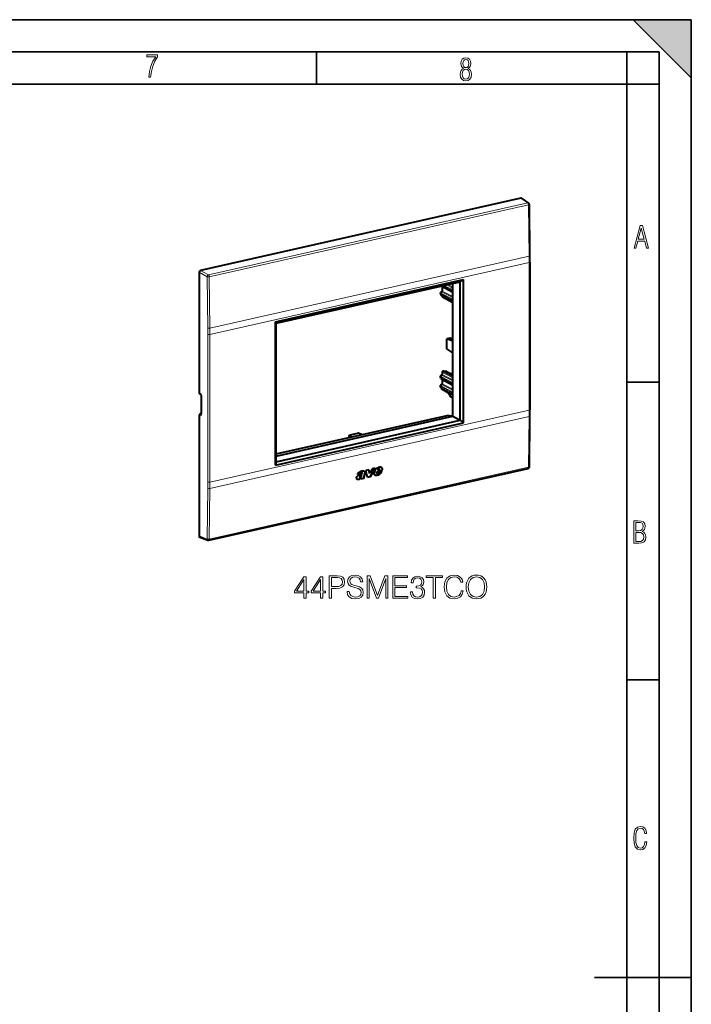
# Model space of a CAD drawing. Extents: x 0 to 420, y 0 to 297.
# Drawn here: x 316 to 420, y 144 to 297 of the extents above; entities that cross this region are included whole.
import ezdxf

# ---------------------------------------------------------------- set-up
doc = ezdxf.new("R2010")
doc.units = 0

msp = doc.modelspace()

# ---------------------------------------------------------------- linework, layer by layer
at = {"color": 7, "lineweight": 35}
for p, q in [((0, 297), (420, 297)), ((0, 297), (420, 297)), ((411, 297), (420, 288)), ((411, 297), (420, 297)), ((420, 0), (420, 297)), ((420, 0), (420, 297)), ((420, 288), (420, 297)), ((20.000401, 292), (415, 292)), ((361.875, 287), (361.875, 292)), ((410, 287), (410, 292)), ((415, 4.99976), (415, 292)), ((25.000401, 287), (410, 287)), ((410, 287), (415, 287)), ((410, 9.99976), (410, 287)), ((410, 240.832993), (415, 240.832993)), ((410, 194.666), (415, 194.666)), ((405, 148.5), (420, 148.5))]:
    msp.add_line(p, q, dxfattribs=at)
at = {"color": 7, "lineweight": 40}
for p, q in [((393.577881, 269.312042), (343.871918, 258.126099)), ((393.708801, 269.289581), (394.777374, 268.561218)), ((394.960938, 260.400635), (394.886566, 268.356995)), ((394.965546, 259.41571), (394.965546, 236.531586)), ((343.663361, 257.844574), (343.663361, 239.193329)), ((355.525818, 250.147324), (384.672302, 256.706512)), ((384.166687, 256.383453), (384.672302, 256.706512)), ((384.672302, 234.515762), (384.672302, 256.706512)), ((355.646912, 249.965302), (384.166687, 256.383453)), ((383.008881, 254.716888), (381.224731, 255.680145)), ((381.342743, 255.61644), (381.342743, 254.960907)), ((383.008881, 235.521667), (383.008881, 256.122894)), ((384.166687, 234.897675), (384.166687, 256.383453)), ((381.126648, 254.582306), (381.126648, 254.72435)), ((381.128021, 254.565704), (381.126648, 254.582306)), ((381.128021, 254.565704), (381.173645, 254.295013)), ((381.253693, 254.832932), (381.204681, 254.821899)), ((383.008881, 253.260376), (381.224731, 254.223618)), ((381.342743, 254.159912), (381.342743, 254.114105)), ((381.395447, 254.025986), (383.008881, 253.1604)), ((355.525818, 227.956573), (355.525818, 250.147324)), ((355.646912, 249.965302), (355.525818, 250.147324)), ((355.646912, 228.479507), (355.646912, 249.965302)), ((382.549805, 247.64064), (382.102509, 247.539978)), ((383.008881, 247.189713), (382.102509, 247.539978)), ((382.102509, 245.964783), (382.102509, 247.539978)), ((383.008881, 247.477722), (382.549805, 247.64064)), ((383.008881, 245.335999), (382.102509, 245.964783)), ((381.126648, 241.66153), (381.126648, 241.803574)), ((381.126648, 241.66153), (381.128021, 241.644928)), ((381.173645, 241.374222), (381.128021, 241.644928)), ((381.253693, 241.91217), (381.204681, 241.901138)), ((381.224731, 241.302841), (383.008881, 240.3396)), ((381.342743, 242.369034), (381.342743, 242.040131)), ((381.342743, 241.239136), (381.342743, 240.583618)), ((381.584747, 242.503494), (381.420776, 242.466599)), ((382.012146, 242.469238), (381.633972, 242.506271)), ((382.000122, 242.393738), (382.058044, 242.434036)), ((382.179535, 242.372101), (382.047394, 242.369629)), ((382.065643, 242.36998), (382.065643, 242.445145)), ((382.192505, 242.295654), (382.250427, 242.335953)), ((382.239777, 242.271545), (382.371918, 242.274017)), ((382.258026, 242.271881), (382.258026, 242.347061)), ((382.384888, 242.197556), (382.44281, 242.237869)), ((382.432159, 242.173462), (382.564301, 242.175934)), ((382.450409, 242.173798), (382.450409, 242.248978)), ((382.577271, 242.099472), (382.635193, 242.139771)), ((382.624542, 242.075363), (382.756683, 242.07785)), ((382.642792, 242.075714), (382.642792, 242.150879)), ((382.769653, 242.001389), (382.827576, 242.041687)), ((382.816925, 241.97728), (382.949066, 241.979752)), ((382.835175, 241.977631), (382.835175, 242.052795)), ((382.936829, 241.885773), (383.008881, 241.935883)), ((383.008881, 241.84903), (382.936829, 241.885773)), ((381.126648, 240.205002), (381.126648, 240.347046)), ((381.128021, 240.1884), (381.126648, 240.205002)), ((381.173645, 239.917709), (381.128021, 240.1884)), ((381.204681, 240.444611), (381.253693, 240.455643)), ((381.224731, 239.846313), (383.008881, 238.883072)), ((381.342743, 239.782623), (381.342743, 239.736801)), ((382.280273, 239.173996), (381.395447, 239.648682)), ((343.847168, 238.962601), (343.749146, 239.021759)), ((344.002167, 238.579285), (344.002167, 235.973724)), ((382.273773, 239.183884), (382.681274, 238.563553)), ((382.718262, 238.529968), (383.008881, 238.376984)), ((343.663361, 235.618546), (343.663361, 216.9673)), ((344.000153, 235.931229), (343.873444, 235.902725)), ((355.646912, 229.703018), (382.152435, 235.667877)), ((355.646912, 229.364075), (383.008881, 235.521667)), ((382.926422, 235.559601), (382.152435, 235.667877)), ((383.008881, 235.521667), (382.926422, 235.559601)), ((383.008881, 235.521667), (384.166687, 234.897675)), ((394.886566, 227.682556), (394.960938, 235.552017)), ((355.525818, 227.956573), (384.672302, 234.515762)), ((355.646912, 228.479507), (384.166687, 234.897675)), ((384.166687, 234.897675), (384.672302, 234.515762)), ((368.369598, 232.887268), (366.881531, 232.552399)), ((367.270935, 232.318909), (366.881531, 232.552399)), ((366.881531, 232.552399), (366.881531, 232.231277)), ((368.878418, 232.680664), (368.369598, 232.887268)), ((345.170013, 216.296585), (394.691467, 227.44101)), ((355.646912, 228.479507), (355.525818, 227.956573)), ((370.947205, 227.454193), (370.171265, 226.120453)), ((370.959717, 227.457001), (370.179504, 226.115921)), ((370.959717, 227.457001), (370.503967, 227.354446)), ((368.707397, 226.612167), (368.263611, 226.512299)), ((368.699158, 226.616699), (368.264862, 226.518951)), ((368.575989, 226.096588), (368.567749, 226.101105)), ((368.582214, 226.153671), (368.573975, 226.158203)), ((368.587097, 226.048996), (368.578827, 226.053528)), ((368.59137, 226.04393), (368.599609, 226.039398)), ((368.707397, 226.612167), (368.699158, 226.616699)), ((368.726074, 225.896286), (368.763733, 225.926559)), ((368.734039, 225.790634), (368.772003, 225.922028)), ((369.248016, 225.906296), (368.734039, 225.790634)), ((368.734314, 225.891754), (368.772003, 225.922028)), ((369.239777, 225.910828), (368.736023, 225.797455)), ((368.757324, 226.721237), (368.749084, 226.725769)), ((368.772003, 225.922028), (368.763733, 225.926559)), ((368.904541, 226.44545), (368.896271, 226.449982)), ((368.959564, 226.782867), (368.951324, 226.787399)), ((368.954437, 226.785797), (368.962677, 226.781281)), ((369.215332, 226.097), (369.209839, 226.072098)), ((369.218079, 226.067566), (369.209839, 226.072098)), ((369.21817, 225.955505), (369.20993, 225.960037)), ((369.223572, 226.092468), (369.215332, 226.097)), ((369.223572, 226.092468), (369.218079, 226.067566)), ((369.231079, 225.93074), (369.222809, 225.935272)), ((369.222809, 225.935272), (369.239777, 225.910828)), ((369.231079, 225.93074), (369.248016, 225.906296)), ((369.383667, 226.725067), (369.231659, 226.162674)), ((369.239929, 226.158142), (369.231659, 226.162674)), ((369.248016, 225.906296), (369.239777, 225.910828)), ((369.391907, 226.720535), (369.239929, 226.158142)), ((370.017151, 227.244888), (369.539246, 227.137329)), ((369.763336, 226.022263), (369.539246, 227.137329)), ((370.171265, 226.120453), (369.762115, 226.028381)), ((370.179504, 226.115921), (369.763336, 226.022263)), ((370.118683, 226.726776), (370.010193, 227.243317)), ((370.126923, 226.722244), (370.017151, 227.244888)), ((370.126923, 226.722244), (370.118683, 226.726776)), ((370.503967, 227.354446), (370.126923, 226.722244)), ((370.179504, 226.115921), (370.171265, 226.120453)), ((370.85437, 226.667007), (370.976135, 227.123535)), ((371.005676, 226.37114), (370.997437, 226.375671)), ((371.334442, 226.990219), (371.254974, 226.735611)), ((371.263245, 226.731079), (371.254974, 226.735611)), ((371.342682, 226.985687), (371.263245, 226.731079)), ((371.290985, 226.599686), (371.282745, 226.604218)), ((371.286743, 226.601852), (371.294983, 226.597321)), ((372.004333, 227.140976), (371.334442, 226.990219)), ((371.342682, 226.985687), (371.334442, 226.990219)), ((372.012573, 227.136444), (371.342682, 226.985687)), ((371.421753, 227.298798), (371.376495, 227.129272)), ((371.384735, 227.124741), (371.376495, 227.129272)), ((371.429993, 227.294281), (371.384735, 227.124741)), ((371.384735, 227.124741), (371.603119, 227.173889)), ((371.429993, 227.294281), (371.421753, 227.298798)), ((371.443756, 226.412292), (371.435516, 226.416824)), ((371.46405, 226.683807), (371.48288, 226.719223)), ((371.48288, 226.719223), (371.526001, 226.861938)), ((371.498322, 227.395111), (371.490082, 227.399643)), ((371.526001, 226.861938), (371.954315, 226.958328)), ((371.536743, 227.415665), (371.528503, 227.420197)), ((371.597931, 227.414413), (371.606201, 227.409882)), ((371.603119, 227.173889), (371.649841, 227.301727)), ((371.626678, 226.511948), (371.618408, 226.516479)), ((371.839752, 226.71611), (371.831512, 226.720642)), ((372.020721, 227.193848), (372.004333, 227.140976)), ((372.012573, 227.136444), (372.004333, 227.140976)), ((372.028992, 227.189316), (372.012573, 227.136444)), ((372.028992, 227.189316), (372.020721, 227.193848)), ((368.726074, 225.896286), (368.613617, 225.814606)), ((368.734314, 225.891754), (368.621857, 225.810089)), ((368.734314, 225.891754), (368.726074, 225.896286)), ((343.772797, 216.785461), (345.02594, 216.306931))]:
    msp.add_line(p, q, dxfattribs=at)
at = {"color": 7, "lineweight": 18}
for p, q in [((393.577881, 269.312042), (394.643768, 268.58551)), ((394.643768, 268.58551), (345.122314, 257.441101)), ((394.773987, 268.287354), (345.252502, 257.142914)), ((394.848328, 260.330963), (394.773987, 268.287354)), ((345.339752, 249.189453), (394.848328, 260.330963)), ((343.871918, 258.126099), (345.122314, 257.441101)), ((345.345154, 248.202927), (394.852966, 259.344269)), ((394.852966, 259.344269), (394.852966, 236.460159)), ((343.663361, 257.844574), (344.913757, 257.159546)), ((345.000977, 249.206085), (344.913757, 257.159546)), ((345.339752, 249.189453), (345.252502, 257.142914)), ((383.008881, 254.766632), (381.235809, 255.723892)), ((381.358887, 255.607727), (381.358887, 254.942276)), ((381.358887, 254.942276), (383.008881, 254.090195)), ((383.008881, 254.952774), (381.437775, 255.769348)), ((383.008881, 255.108963), (381.647461, 255.816528)), ((382.021484, 255.900711), (383.008881, 255.390808)), ((382.231781, 255.948029), (383.008881, 255.546722)), ((381.126801, 254.580307), (381.126801, 254.722351)), ((381.126801, 254.722351), (381.172424, 254.459061)), ((381.126801, 254.580307), (381.172424, 254.309616)), ((381.172424, 254.459061), (381.172424, 254.309616)), ((383.008881, 253.496262), (381.188232, 254.442505)), ((381.188232, 254.442505), (381.188232, 254.29306)), ((383.008881, 253.310104), (381.188232, 254.29306)), ((381.27533, 254.829514), (381.226318, 254.818481)), ((381.226318, 254.818481), (381.271942, 254.555191)), ((383.008881, 253.652435), (381.271942, 254.555191)), ((381.27533, 254.829514), (383.008881, 253.934296)), ((381.358887, 254.151199), (381.358887, 254.095459)), ((381.358887, 254.095459), (383.008881, 253.210266)), ((345.006378, 248.223694), (345.006378, 225.339569)), ((345.345154, 248.202927), (345.345154, 225.318802)), ((381.126801, 241.659531), (381.126801, 241.801575)), ((381.126801, 241.801575), (381.172424, 241.538284)), ((381.126801, 241.659531), (381.172424, 241.38884)), ((381.172424, 241.538284), (381.172424, 241.38884)), ((383.008881, 240.575485), (381.188232, 241.521729)), ((381.188232, 241.521729), (381.188232, 241.372284)), ((383.008881, 240.389328), (381.188232, 241.372284)), ((381.226318, 241.897705), (381.27533, 241.908737)), ((381.226318, 241.897705), (381.271942, 241.634415)), ((383.008881, 240.731659), (381.271942, 241.634415)), ((381.27533, 241.908737), (383.008881, 241.013519)), ((381.358887, 242.350403), (381.358887, 242.0215)), ((381.358887, 242.350403), (383.008881, 241.498322)), ((381.358887, 242.0215), (383.008881, 241.169418)), ((381.358887, 241.230423), (381.358887, 240.564987)), ((381.442413, 242.463165), (381.633972, 242.506271)), ((381.442413, 242.463165), (383.008881, 241.654221)), ((382.000122, 242.378952), (382.000122, 242.393738)), ((382.058044, 242.369827), (382.058044, 242.434036)), ((382.192505, 242.280869), (382.192505, 242.295654)), ((382.250427, 242.271744), (382.250427, 242.335953)), ((382.384888, 242.18277), (382.384888, 242.197556)), ((382.44281, 242.17366), (382.44281, 242.237869)), ((382.577271, 242.084686), (382.577271, 242.099472)), ((382.635193, 242.075562), (382.635193, 242.139771)), ((382.769653, 241.986603), (382.769653, 242.001389)), ((382.827576, 241.977478), (382.827576, 242.041687)), ((381.126801, 240.203003), (381.126801, 240.345062)), ((381.126801, 240.345062), (381.172424, 240.081757)), ((381.126801, 240.203003), (381.172424, 239.932312)), ((381.172424, 240.081757), (381.172424, 239.932312)), ((383.008881, 239.118958), (381.188232, 240.065216)), ((381.188232, 240.065216), (381.188232, 239.915756)), ((383.008881, 238.9328), (381.188232, 239.915756)), ((381.27533, 240.452209), (381.226318, 240.441177)), ((381.226318, 240.441177), (381.271942, 240.177887)), ((383.008881, 239.275146), (381.271942, 240.177887)), ((381.27533, 240.452209), (383.008881, 239.556992)), ((381.358887, 240.564987), (383.008881, 239.712891)), ((381.358887, 239.773895), (381.358887, 239.71817)), ((381.358887, 239.71817), (382.266052, 239.231476)), ((343.663361, 239.193329), (343.774994, 239.125977)), ((344.050812, 235.92305), (344.050812, 238.52861)), ((382.681, 238.599823), (382.266052, 239.231476)), ((383.008881, 238.427216), (382.681, 238.599823)), ((343.663361, 235.618546), (343.774994, 235.582123)), ((343.873444, 235.902725), (343.964386, 235.873047)), ((343.964386, 235.873047), (343.990082, 235.877533)), ((343.964386, 235.873047), (343.987579, 235.869812)), ((345.339752, 224.337341), (394.848328, 235.478867)), ((345.345154, 225.318802), (394.852966, 236.460159)), ((394.848328, 235.478867), (394.773987, 227.60939)), ((394.773987, 227.60939), (345.252502, 216.464966)), ((368.72699, 226.318985), (368.718719, 226.323517)), ((369.210785, 225.998337), (369.202545, 226.002869)), ((369.391907, 226.720535), (369.383667, 226.725067)), ((371.533081, 226.454468), (371.524841, 226.459)), ((368.621857, 225.810089), (368.613617, 225.814606)), ((345.000977, 224.362183), (344.913757, 216.489807)), ((345.339752, 224.337341), (345.252502, 216.464966)), ((343.663361, 216.9673), (344.913757, 216.489807))]:
    msp.add_line(p, q, dxfattribs=at)
for points in [[(335.857758, 288.096741), (336.158447, 288.096741), (336.271179, 288.98465), (336.487305, 289.811493), (336.806763, 290.563171), (337.229584, 291.239685), (337.229584, 291.545074), (335.552399, 291.545074), (335.552399, 291.263184), (336.942993, 291.263184), (336.506073, 290.549103), (336.181915, 289.778625), (335.961121, 288.956482)], [(384.656067, 289.459259), (384.444672, 289.322998), (384.294342, 289.125702), (384.200378, 288.872009), (384.17218, 288.56662), (384.228577, 288.115631), (384.402374, 287.786774), (384.674866, 287.584747), (385.041321, 287.514282), (385.403046, 287.584747), (385.675537, 287.786774), (385.844666, 288.115631), (385.905731, 288.56662), (385.872864, 288.872009), (385.7836, 289.125702), (385.628571, 289.322998), (385.421844, 289.459259), (385.708435, 289.764618), (385.802399, 290.201538), (385.746002, 290.577362), (385.595673, 290.859253), (385.356079, 291.037781), (385.041321, 291.098846), (384.721863, 291.037781), (384.482269, 290.859253), (384.331909, 290.577362), (384.280243, 290.201538), (384.374207, 289.759918)], [(385.497009, 290.220306), (385.464142, 289.943146), (385.374878, 289.741119), (385.229248, 289.614288), (385.041321, 289.571991), (384.843994, 289.614288), (384.703064, 289.741119), (384.6091, 289.943146), (384.580902, 290.220306), (384.6091, 290.483398), (384.703064, 290.680725), (384.848694, 290.802856), (385.041321, 290.845154), (385.229248, 290.802856), (385.374878, 290.680725), (385.464142, 290.483398)], [(385.605072, 288.56662), (385.562805, 288.228363), (385.450043, 287.97937), (385.266815, 287.829041), (385.022522, 287.777374), (384.797028, 287.829041), (384.623199, 287.98407), (384.510437, 288.233063), (384.47287, 288.57132), (384.510437, 288.886078), (384.627899, 289.125702), (384.811127, 289.276031), (385.041321, 289.332397), (385.266815, 289.276031), (385.445343, 289.125702), (385.562805, 288.886078)], [(411.141174, 261.586731), (411.413666, 261.586731), (411.714325, 262.686066), (412.771393, 262.686066), (413.067352, 261.586731), (413.363312, 261.586731), (412.428436, 265.086731), (412.08548, 265.086731)], [(411.766022, 262.953857), (412.240509, 264.701508), (412.710297, 262.953857)], [(411.109863, 215.831726), (411.847443, 215.831726), (412.331329, 215.888107), (412.678986, 216.076019), (412.881012, 216.386093), (412.951477, 216.841797), (412.913879, 217.123672), (412.810547, 217.353867), (412.632019, 217.532394), (412.383026, 217.67334), (412.585022, 217.795486), (412.725983, 217.969315), (412.810547, 218.194809), (412.838715, 218.472), (412.76825, 218.871323), (412.566254, 219.139114), (412.218597, 219.284744), (411.730011, 219.331726), (411.109863, 219.331726)], [(411.401154, 217.786087), (411.401154, 219.073334), (411.776978, 219.073334), (412.119934, 219.040451), (412.359528, 218.941788), (412.495758, 218.753876), (412.542755, 218.462601), (412.495758, 218.152527), (412.368927, 217.945816), (412.143433, 217.823669), (411.819275, 217.786087)], [(411.401154, 216.094818), (411.401154, 217.527695), (411.833344, 217.527695), (412.190399, 217.485413), (412.444092, 217.358566), (412.594421, 217.147156), (412.646118, 216.841797), (412.594421, 216.489441), (412.439392, 216.259247), (412.181, 216.132401), (411.809875, 216.094818)], [(363.857239, 207.312973), (364.178528, 207.312973), (364.178528, 208.831757), (364.923309, 208.831757), (365.492828, 208.890167), (365.901733, 209.07515), (366.145142, 209.386688), (366.227905, 209.829666), (366.154877, 210.258041), (365.935822, 210.564713), (365.580475, 210.749695), (365.079071, 210.812973), (363.857239, 210.812973)], [(366.627045, 208.374176), (366.627045, 208.349823), (366.709808, 207.863037), (366.962952, 207.50769), (367.371826, 207.293503), (367.931641, 207.215622), (368.433044, 207.288635), (368.812744, 207.48822), (369.05127, 207.804626), (369.138885, 208.228134), (369.07074, 208.602966), (368.871155, 208.8853), (368.530396, 209.09462), (368.038727, 209.255249), (367.629852, 209.357483), (367.362091, 209.445099), (367.182007, 209.566803), (367.07489, 209.7323), (367.040833, 209.956223), (367.089508, 210.233704), (367.24527, 210.443008), (367.498413, 210.56958), (367.844025, 210.618256), (368.204254, 210.564713), (368.476837, 210.413803), (368.642365, 210.17041), (368.705627, 209.839401), (369.036652, 209.839401), (368.949036, 210.287247), (368.715363, 210.623123), (368.350281, 210.832443), (367.858643, 210.905457), (367.376709, 210.832443), (367.016479, 210.642593), (366.787689, 210.345657), (366.709808, 209.965958), (366.768219, 209.596008), (366.943481, 209.338013), (367.240417, 209.15303), (367.66391, 209.016724), (367.994934, 208.933975), (368.360016, 208.817139), (368.613159, 208.67598), (368.759186, 208.476395), (368.807861, 208.194061), (368.749451, 207.90686), (368.579071, 207.687805), (368.306458, 207.546631), (367.936523, 207.502823), (367.517883, 207.561234), (367.211212, 207.731613), (367.021362, 208.004211), (366.958069, 208.374176)], [(369.742493, 207.312973), (370.063782, 207.312973), (370.063782, 210.365128), (371.20285, 207.312973), (371.499786, 207.312973), (372.614532, 210.365128), (372.614532, 207.312973), (372.935822, 207.312973), (372.935822, 210.812973), (372.483093, 210.812973), (371.348907, 207.731613), (370.195221, 210.812973), (369.742493, 210.812973)], [(373.714691, 207.312973), (376.065857, 207.312973), (376.065857, 207.600174), (374.03595, 207.600174), (374.03595, 208.968048), (375.837067, 208.968048), (375.837067, 209.255249), (374.03595, 209.255249), (374.03595, 210.525772), (376.007446, 210.525772), (376.007446, 210.812973), (373.714691, 210.812973)], [(376.440674, 208.286545), (376.440674, 208.27681), (376.513702, 207.828964), (376.732758, 207.497955), (377.078369, 207.288635), (377.545685, 207.215622), (377.998413, 207.288635), (378.344025, 207.48822), (378.56308, 207.809494), (378.640961, 208.233002), (378.60202, 208.534805), (378.490051, 208.783066), (378.309937, 208.968048), (378.061676, 209.089752), (378.41217, 209.386688), (378.533875, 209.834534), (378.465729, 210.194748), (378.275879, 210.472229), (377.969208, 210.652328), (377.570038, 210.715622), (377.151398, 210.642593), (376.834991, 210.447876), (376.630524, 210.126602), (376.547791, 209.703094), (376.849579, 209.703094), (376.903137, 210.019516), (377.044312, 210.258041), (377.263367, 210.404068), (377.565155, 210.457611), (377.832886, 210.408936), (378.042206, 210.282379), (378.178528, 210.082794), (378.227203, 209.834534), (378.173645, 209.547333), (378.022736, 209.347748), (377.769623, 209.221176), (377.428864, 209.182236), (377.307159, 209.187103), (377.307159, 208.938843), (377.453217, 208.94371), (377.828033, 208.899902), (378.095764, 208.768463), (378.256409, 208.549408), (378.309937, 208.242737), (378.256409, 207.916595), (378.105499, 207.673203), (377.857239, 207.522293), (377.526215, 207.473618), (377.209808, 207.527161), (376.971283, 207.687805), (376.820374, 207.940933), (376.771698, 208.286545)], [(379.994232, 207.312973), (380.315521, 207.312973), (380.315521, 210.525772), (381.405914, 210.525772), (381.405914, 210.812973), (378.903839, 210.812973), (378.903839, 210.525772), (379.994232, 210.525772)], [(384.292572, 208.456924), (384.195221, 208.052887), (383.976166, 207.751083), (383.649994, 207.566101), (383.231384, 207.502823), (382.725098, 207.605042), (382.345428, 207.90686), (382.10202, 208.403381), (382.019257, 209.07515), (382.10202, 209.737167), (382.340546, 210.219086), (382.715363, 210.516037), (383.221619, 210.618256), (383.620789, 210.559845), (383.937195, 210.394333), (384.15625, 210.13147), (384.258484, 209.790726), (384.57489, 209.790726), (384.458069, 210.248306), (384.180603, 210.598785), (383.761963, 210.822708), (383.221619, 210.905457), (382.588806, 210.7789), (382.325958, 210.627991), (382.10202, 210.418671), (381.795349, 209.844269), (381.712585, 209.479172), (381.688263, 209.070282), (381.712585, 208.651642), (381.795349, 208.286545), (382.097168, 207.702408), (382.579071, 207.337311), (383.211884, 207.215622), (383.771698, 207.303238), (384.200073, 207.541763), (384.482422, 207.931198), (384.608978, 208.456924)], [(385.076294, 209.060532), (385.100647, 208.646774), (385.188263, 208.286545), (385.509521, 207.707275), (386.015778, 207.342178), (386.327332, 207.249695), (386.677826, 207.215622), (387.023438, 207.249695), (387.334991, 207.342178), (387.612457, 207.493088), (387.8461, 207.707275), (388.031097, 207.970139), (388.167389, 208.286545), (388.250153, 208.646774), (388.28421, 209.060532), (388.255005, 209.469437), (388.167389, 209.829666), (388.031097, 210.146072), (387.8461, 210.413803), (387.612457, 210.623123), (387.334991, 210.774033), (387.023438, 210.871384), (386.677826, 210.905457), (386.327332, 210.871384), (386.015778, 210.774033), (385.743195, 210.623123), (385.509521, 210.413803), (385.188263, 209.829666), (385.100647, 209.464569)], [(359.933746, 207.312973), (360.255005, 207.312973), (360.255005, 208.155121), (360.70285, 208.155121), (360.70285, 208.413116), (360.255005, 208.413116), (360.255005, 210.618256), (359.909393, 210.618256), (358.468506, 208.413116), (358.468506, 208.155121), (359.933746, 208.155121)], [(359.933746, 208.413116), (358.76059, 208.413116), (359.933746, 210.214218)], [(362.523438, 207.312973), (362.844727, 207.312973), (362.844727, 208.155121), (363.292572, 208.155121), (363.292572, 208.413116), (362.844727, 208.413116), (362.844727, 210.618256), (362.499115, 210.618256), (361.058197, 208.413116), (361.058197, 208.155121), (362.523438, 208.155121)], [(362.523438, 208.413116), (361.350281, 208.413116), (362.523438, 210.214218)], [(364.178528, 209.118958), (364.178528, 210.525772), (365.064484, 210.525772), (365.434418, 210.481964), (365.692413, 210.355392), (365.843323, 210.141205), (365.896881, 209.834534), (365.833588, 209.498642), (365.658356, 209.279587), (365.356537, 209.15303), (364.928162, 209.118958)], [(385.407318, 209.060532), (385.499786, 209.71283), (385.757782, 210.204483), (386.161835, 210.511169), (386.677826, 210.618256), (387.198669, 210.511169), (387.597839, 210.204483), (387.860718, 209.717697), (387.953217, 209.060532), (387.860718, 208.398514), (387.597839, 207.911728), (387.198669, 207.605042), (386.677826, 207.502823), (386.156952, 207.605042), (385.757782, 207.911728), (385.494934, 208.398514)], [(413.098236, 169.552216), (412.802246, 169.552216), (412.727081, 169.129395), (412.586151, 168.82402), (412.374725, 168.640808), (412.106934, 168.579727), (411.778076, 168.673691), (411.552582, 168.964966), (411.421051, 169.448853), (411.378754, 170.130066), (411.421051, 170.80658), (411.552582, 171.290466), (411.778076, 171.581741), (412.106934, 171.680405), (412.370026, 171.624023), (412.576752, 171.468994), (412.712982, 171.210602), (412.774048, 170.862946), (413.074738, 170.862946), (412.994873, 171.323349), (412.802246, 171.661606), (412.496887, 171.873016), (412.106934, 171.948181), (411.637146, 171.835434), (411.317688, 171.497177), (411.129761, 170.928726), (411.073395, 170.130066), (411.129761, 169.322006), (411.317688, 168.753555), (411.637146, 168.415298), (412.106934, 168.307251), (412.501587, 168.382416), (412.802246, 168.61731), (412.999573, 169.007248)]]:
    msp.add_lwpolyline(points, close=True, dxfattribs=at)
at = {"color": 7, "lineweight": 40}
for points in [[(381.253693, 254.832932), (381.262482, 254.835571), (381.272308, 254.839996), (381.282745, 254.846344), (381.293365, 254.85463), (381.303741, 254.864761), (381.313446, 254.876526), (381.322144, 254.889633), (381.329498, 254.903702), (381.335327, 254.918335), (381.339508, 254.933044), (381.341949, 254.947403), (381.342743, 254.960907)], [(381.253693, 241.91217), (381.262482, 241.91481), (381.272308, 241.91922), (381.282745, 241.925568), (381.293365, 241.933853), (381.303741, 241.943985), (381.313446, 241.955765), (381.322144, 241.968857), (381.329498, 241.982925), (381.335327, 241.997559), (381.339508, 242.012268), (381.341949, 242.026627), (381.342743, 242.040131)], [(381.253693, 240.455643), (381.262482, 240.458282), (381.272308, 240.462708), (381.282745, 240.46904), (381.293365, 240.477341), (381.303741, 240.487457), (381.313446, 240.499237), (381.322144, 240.512329), (381.329498, 240.526413), (381.335327, 240.541031), (381.339508, 240.55574), (381.341949, 240.570099), (381.342743, 240.583618)], [(343.847168, 238.962601), (343.855103, 238.957123), (343.86676, 238.947098), (343.88089, 238.932449), (343.896637, 238.913147), (343.912964, 238.889587), (343.92926, 238.862106), (343.944855, 238.831345), (343.959229, 238.797791), (343.971954, 238.762192), (343.982727, 238.725204), (343.991241, 238.687607), (343.997345, 238.650192), (344.000977, 238.6138), (344.002167, 238.579285)], [(343.978485, 235.850098), (343.986786, 235.867584), (343.992462, 235.886124), (343.997498, 235.910614), (344.000916, 235.940109), (344.002167, 235.973724)], [(370.976135, 227.123535), (370.988251, 227.162674), (371.003326, 227.200806), (371.021057, 227.237793), (371.041199, 227.27359), (371.055817, 227.296799), (371.07132, 227.319489), (371.104614, 227.363266), (371.123474, 227.38559), (371.142822, 227.406708), (371.158783, 227.422653), (371.175171, 227.437637), (371.200684, 227.458313), (371.227692, 227.477097), (371.256012, 227.494003), (371.28418, 227.508453), (371.312897, 227.521118), (371.351685, 227.535675), (371.377655, 227.544174), (371.42923, 227.559265)], [(371.917969, 227.608704), (371.938232, 227.595123), (371.949249, 227.586121), (371.969696, 227.565887), (371.987854, 227.54303), (372.003662, 227.517944), (372.016907, 227.490891), (372.026001, 227.466995), (372.033203, 227.442062), (372.038513, 227.416214), (372.041077, 227.3974), (372.042694, 227.378204), (372.043365, 227.356277), (372.042938, 227.33403), (372.041412, 227.310806), (372.03894, 227.28746), (372.031372, 227.240601), (372.020721, 227.193848)], [(371.922211, 227.60643), (371.934906, 227.598785), (371.946472, 227.590591), (371.957489, 227.581589), (371.977936, 227.561356), (371.996094, 227.538498), (372.011902, 227.513412), (372.025146, 227.486359), (372.034241, 227.462463), (372.041443, 227.437531), (372.046753, 227.411682), (372.049316, 227.392868), (372.050934, 227.373672), (372.051605, 227.351746), (372.051178, 227.329498), (372.049652, 227.306274), (372.04718, 227.282928), (372.039612, 227.236069), (372.028992, 227.189316)], [(368.070831, 225.987976), (368.072784, 226.003159), (368.075836, 226.018417), (368.084747, 226.048889), (368.096649, 226.078766), (368.11087, 226.107544), (368.129456, 226.138733), (368.150452, 226.168274), (368.173553, 226.195892)], [(368.263611, 226.512299), (368.270142, 226.543488), (368.278595, 226.574554), (368.288971, 226.605713), (368.297424, 226.62735), (368.306976, 226.648651), (368.316254, 226.666946), (368.326416, 226.684723), (368.342377, 226.709045), (368.360016, 226.731979), (368.379211, 226.753403), (368.394501, 226.768448), (368.410431, 226.782623), (368.437592, 226.804062), (368.465607, 226.823471), (368.48877, 226.837921), (368.512207, 226.851395), (368.546967, 226.869705), (368.582092, 226.886703), (368.645691, 226.914841)], [(368.567749, 226.101105), (368.568176, 226.086838), (368.568848, 226.079865), (368.57074, 226.069885), (368.573059, 226.063034), (368.576233, 226.056946), (368.578827, 226.053528)], [(368.572418, 226.450623), (368.627777, 226.470734), (368.683075, 226.49118), (368.738159, 226.513214), (368.779205, 226.531403), (368.819855, 226.551346), (368.873291, 226.580978)], [(368.718719, 226.323517), (368.687958, 226.299759), (368.67276, 226.287552), (368.650543, 226.268326), (368.634583, 226.252914), (368.619446, 226.236435), (368.608124, 226.222427), (368.597473, 226.207458), (368.588806, 226.193359), (368.58136, 226.178818), (368.577179, 226.168564), (368.573975, 226.158203)], [(368.575989, 226.096588), (368.576416, 226.082306), (368.577087, 226.075333), (368.57901, 226.065353), (368.581299, 226.058502), (368.584473, 226.052414), (368.587097, 226.048996)], [(368.72699, 226.318985), (368.696198, 226.295227), (368.681, 226.28302), (368.658783, 226.263794), (368.642822, 226.248383), (368.627686, 226.231903), (368.616364, 226.217896), (368.605713, 226.202927), (368.597046, 226.188843), (368.5896, 226.174286), (368.585419, 226.164032), (368.582214, 226.153671)], [(368.722168, 226.06398), (368.7323, 226.071518), (368.742035, 226.080017), (368.760101, 226.099274), (368.776062, 226.120529), (368.79007, 226.143097), (368.798553, 226.158676), (368.813934, 226.190399)], [(368.951324, 226.787399), (368.932373, 226.795898), (368.912354, 226.801544), (368.891388, 226.803909), (368.86972, 226.802689), (368.847687, 226.79776), (368.825775, 226.789215), (368.804443, 226.777298), (368.78418, 226.762375), (368.765625, 226.745117), (368.749084, 226.725769)], [(368.959564, 226.782867), (368.940643, 226.791367), (368.920593, 226.797012), (368.899628, 226.799377), (368.87796, 226.798157), (368.855927, 226.793228), (368.834015, 226.784683), (368.812683, 226.772766), (368.792419, 226.757843), (368.773865, 226.740585), (368.757324, 226.721237)], [(368.813934, 226.190399), (368.829956, 226.227844), (368.844269, 226.265808), (368.853058, 226.291138), (368.86972, 226.34201), (368.886536, 226.393723), (368.904541, 226.44545)], [(368.873291, 226.580978), (368.903931, 226.600204), (368.918884, 226.610687), (368.940613, 226.62825), (368.955933, 226.643188), (368.969818, 226.65979), (368.979919, 226.675232), (368.987915, 226.691971), (368.99292, 226.709473)], [(369.279297, 226.98526), (369.302979, 226.969788), (369.324829, 226.951508), (369.344482, 226.93042), (369.353516, 226.918549), (369.361816, 226.905945), (369.368988, 226.893158), (369.375305, 226.879745), (369.382446, 226.860458), (369.387787, 226.840088), (369.391235, 226.818756), (369.39267, 226.796738), (369.392059, 226.774231), (369.389404, 226.751526), (369.383667, 226.725067)], [(369.283112, 226.983215), (369.308472, 226.967239), (369.331818, 226.948151), (369.34259, 226.937408), (369.352722, 226.925888), (369.361786, 226.914017), (369.370056, 226.901413), (369.377228, 226.888641), (369.383545, 226.875214), (369.390686, 226.855927), (369.396057, 226.835556), (369.399475, 226.814224), (369.400909, 226.792206), (369.40033, 226.769699), (369.397644, 226.746994), (369.391907, 226.720535)], [(370.935791, 226.396393), (370.920715, 226.406494), (370.906891, 226.418442), (370.894379, 226.432037), (370.886108, 226.442917), (370.878601, 226.454514), (370.87146, 226.467422), (370.865173, 226.481003), (370.855316, 226.509018), (370.848724, 226.538727), (370.845398, 226.569748), (370.845306, 226.601822), (370.848328, 226.634277), (370.85437, 226.667007)], [(371.435516, 226.416824), (371.394928, 226.402115), (371.353363, 226.388626), (371.319702, 226.379211), (371.286102, 226.371475), (371.24884, 226.365143), (371.212433, 226.361389), (371.167999, 226.359589), (371.124573, 226.360168), (371.08194, 226.3629), (371.039612, 226.367981), (370.997437, 226.375671)], [(371.443756, 226.412292), (371.403168, 226.397583), (371.361603, 226.384094), (371.327942, 226.374695), (371.294342, 226.366943), (371.25708, 226.360611), (371.220673, 226.356857), (371.17627, 226.355057), (371.132812, 226.355637), (371.090179, 226.358368), (371.047852, 226.363449), (371.005676, 226.37114)], [(371.831512, 226.720642), (371.811096, 226.691101), (371.788696, 226.66333), (371.764618, 226.637192), (371.741577, 226.614777), (371.717712, 226.593491), (371.685028, 226.566605), (371.662903, 226.549469), (371.618408, 226.516479)], [(371.839752, 226.71611), (371.819336, 226.686569), (371.796936, 226.658798), (371.772858, 226.63266), (371.749817, 226.610245), (371.725983, 226.588959), (371.693268, 226.562073), (371.671143, 226.544937), (371.626678, 226.511948)], [(371.942932, 226.956055), (371.919678, 226.902527), (371.897186, 226.848633), (371.876099, 226.801178), (371.864655, 226.777847), (371.845886, 226.743591), (371.831512, 226.720642)], [(371.954315, 226.958328), (371.937927, 226.921661), (371.906891, 226.847549), (371.885223, 226.798538), (371.873474, 226.774429), (371.854126, 226.739075), (371.839752, 226.71611)], [(368.613617, 225.814606), (368.572357, 225.788361), (368.529755, 225.765442), (368.508087, 225.755402), (368.486237, 225.746414), (368.45694, 225.736176), (368.427612, 225.728088), (368.398376, 225.72229), (368.361755, 225.718307), (368.32547, 225.717697), (368.289734, 225.720062), (368.272156, 225.722336), (368.254883, 225.725433), (368.238281, 225.729431), (368.222198, 225.734497), (368.208405, 225.73996), (368.195099, 225.746323)], [(368.621857, 225.810089), (368.580597, 225.783829), (368.537994, 225.76091), (368.516327, 225.75087), (368.494476, 225.741882), (368.46521, 225.731644), (368.435883, 225.723557), (368.406616, 225.717758), (368.369995, 225.713776), (368.33371, 225.713165), (368.297974, 225.71553), (368.280426, 225.717804), (368.263153, 225.720901), (368.240906, 225.726517), (368.219696, 225.734116), (368.199646, 225.74379)]]:
    msp.add_lwpolyline(points, dxfattribs=at)
for centre, radius, start, end in [((393.618347, 269.152161), 0.164703, 56.650777, 104.212684), ((394.636566, 268.354645), 0.25, 0.535484, 55.720099), ((289.57077, 259.414154), 105.394779, 0.000848, 0.536288), ((381.272247, 255.768097), 0.099966, 213.258167, 241.631715), ((381.226654, 254.72435), 0.1, 102.684784, 180.000009), ((381.272247, 254.311615), 0.1, 189.553012, 241.633532), ((381.442719, 254.114105), 0.1, 180.001129, 241.785613), ((381.226654, 241.803574), 0.1, 102.684784, 180.000009), ((381.272247, 241.390839), 0.1, 189.553012, 241.633532), ((381.442719, 242.369034), 0.1, 102.684784, 180.001129), ((381.61795, 242.351089), 0.156003, 84.106041, 102.290088), ((382.004578, 242.385132), 0.00965, 117.428546, 172.791027), ((382.051239, 242.447128), 0.014632, 297.506679, 352.174276), ((382.19696, 242.287033), 0.00965, 117.434243, 172.791492), ((382.243591, 242.349014), 0.014648, 297.659607, 352.280022), ((382.389343, 242.18895), 0.00965, 117.434243, 172.791492), ((382.435974, 242.250931), 0.014648, 297.659607, 352.280022), ((382.581726, 242.090866), 0.00965, 117.434243, 172.791492), ((382.628357, 242.152847), 0.014648, 297.659607, 352.280022), ((382.774109, 241.992767), 0.00965, 117.434243, 172.791492), ((382.82074, 242.054749), 0.014648, 297.659607, 352.280022), ((382.956512, 241.809784), 0.17, 71.912637, 92.50951), ((381.226654, 240.347046), 0.1, 102.684784, 180.000009), ((381.272247, 239.934311), 0.1, 189.558435, 241.633532), ((381.442719, 239.736801), 0.1, 180.001129, 241.785599), ((382.330566, 239.217041), 0.065928, 167.378321, 210.276065), ((382.765656, 238.619324), 0.101155, 213.464739, 242.060801), ((291.288239, 236.529984), 103.677297, 359.459534, 0.000885), ((371.836975, 227.45192), 0.176461, 61.115317, 71.428247), ((394.636566, 227.684906), 0.25, 282.682696, 359.458671), ((368.327148, 225.967255), 0.257322, 175.377715, 240.290498), ((369.14621, 226.727112), 0.290488, 61.870913, 90.236744), ((345.115112, 216.540482), 0.25, 249.099844, 282.682696)]:
    msp.add_arc(centre, radius, start, end, dxfattribs=at)
at = {"color": 7, "lineweight": 18}
for centre, radius, start, end in [((289.30661, 259.342773), 105.546351, 0.000812, 0.536446), ((255.423309, 248.22229), 89.583074, 0.00089, 0.629232), ((255.359497, 248.201538), 89.985658, 0.00089, 0.629038), ((291.030396, 236.458618), 103.822548, 359.459301, 0.000848), ((256.789764, 225.338135), 88.216607, 359.366113, 0.000926), ((256.7323, 225.317383), 88.612848, 359.366307, 0.000926)]:
    msp.add_arc(centre, radius, start, end, dxfattribs=at)
for centre, major_axis, ratio, start_param, end_param in [((394.636566, 268.354645), (0.054901, -0.243896), 0.516517, 1.1773577989, 2.6783409556), ((394.636566, 268.354645), (-0.140808, -0.206573), 0.791977, 3.1411867767, 3.8189109711), ((394.636566, 268.354645), (-0.25, -0.002335), 0.327795, 2.1496228266, 3.1415944165), ((394.710938, 260.398285), (-0.25, -0.002335), 0.327795, 2.1496228266, 3.1415944164), ((394.715546, 259.41571), (-0.25, 0), 0.34202, 2.1527608496, 3.1415943718), ((345.115112, 257.210236), (0.25, 0.002747), 0.32874, 3.7722387889, 5.2906832201), ((345.115112, 257.210236), (0.120117, 0.219254), 0.737986, 0.6028861233, 2.1709433944), ((345.115112, 257.210236), (0.054901, -0.243896), 0.516517, 1.1773577989, 2.6783409556), ((381.272247, 255.768127), (0.047516, 0.087997), 0.787479, 2.5666125601, 3.1415464033), ((381.275635, 254.923309), (-0.046356, -0.088608), 0.780081, 0.5868385109, 2.1576012309), ((381.442719, 254.960907), (-0.100006, 0), 0.34202, 0.0000577524, 0.5761467601), ((381.226654, 254.72435), (-0.100006, 0), 0.34202, 0.0000001628, 0.0583657472), ((381.226654, 254.582306), (-0.100006, 0), 0.34202, 0.0000001628, 0.0583657472), ((381.226654, 254.72435), (-0.098541, -0.017075), 0.939804, 4.5541909182, 6.1220783752), ((381.226654, 254.582306), (-0.098602, -0.016617), 0.936357, 6.1263978437, 6.2830751554), ((381.272247, 254.46106), (-0.098541, -0.017075), 0.939804, 4.5541909182, 6.1220783752), ((381.272247, 254.46106), (0.100006, 0), 0.34202, 3.1999584008, 3.7148305301), ((381.272247, 254.311615), (0.100006, 0), 0.34202, 3.1999584008, 3.7148305301), ((381.272247, 254.311615), (-0.098602, -0.016617), 0.936357, 6.1263978437, 6.2830764589), ((381.272247, 254.46106), (-0.046112, -0.08873), 0.791458, 3.7264561939, 5.2972017521), ((381.272247, 254.311615), (0.047516, 0.087997), 0.787479, 2.1680361805, 3.1415464033), ((381.226654, 254.72435), (-0.021942, 0.097565), 0.516517, 5.8781112509, 6.2832559306), ((381.275665, 254.735382), (-0.021942, 0.097565), 0.516517, 5.8781112509, 6.2832559306), ((381.442719, 254.114105), (-0.100006, 0), 0.34202, 0.0000577555, 0.5761467586), ((381.442719, 254.114105), (-0.047272, -0.08812), 0.785993, 5.3075304013, 6.2831518844), ((345.202362, 249.256775), (0.25, 0.002747), 0.32874, 3.772238789, 5.2906832201), ((345.207764, 248.274368), (0.25, 0), 0.34202, 3.7759170539, 5.2943535032), ((381.226654, 241.803574), (-0.100006, 0), 0.34202, 0.0000001628, 0.0583657472), ((381.226654, 241.66153), (-0.100006, 0), 0.34202, 0.0000001628, 0.0583657472), ((381.226654, 241.803574), (0.098541, 0.017075), 0.939804, 1.4125982646, 2.9804857216), ((381.226654, 241.66153), (0.098602, 0.016617), 0.936357, 2.9848051902, 3.1414825018), ((381.272247, 241.540283), (0.098541, 0.017075), 0.939804, 1.4125982646, 2.9804857216), ((381.272247, 241.540283), (0.100006, 0), 0.34202, 3.1999584008, 3.7148305301), ((381.272247, 241.390839), (0.100006, 0), 0.34202, 3.1999584008, 3.7148305301), ((381.272247, 241.390839), (0.098602, 0.016617), 0.936357, 2.9848051902, 3.1414838054), ((381.272247, 241.540283), (-0.046112, -0.08873), 0.791458, 3.7264561939, 5.2972017521), ((381.272247, 241.390839), (0.047516, 0.087997), 0.787479, 2.1680361805, 3.1415464033), ((381.226654, 241.803574), (-0.021942, 0.097565), 0.516517, 5.8781112509, 6.2832559306), ((381.275665, 241.814606), (-0.021942, 0.097565), 0.516517, 5.8781112492, 6.2832559304), ((381.275635, 242.002548), (-0.046356, -0.088608), 0.780082, 0.5868384128, 2.1576007206), ((381.442719, 242.369034), (-0.100006, 0), 0.34202, 0.0000577555, 0.5761467586), ((381.442719, 242.040131), (-0.100006, 0), 0.34202, 0.0000577555, 0.5761467586), ((381.442719, 242.369034), (0.045898, 0.088852), 0.789973, 0.582792517, 2.1535549978), ((381.442719, 242.369034), (-0.021942, 0.097565), 0.516517, 5.8781112509, 6.2832559306), ((381.226654, 240.347046), (0.100006, 0), 0.34202, 3.1415926536, 3.1999584008), ((381.226654, 240.205002), (0.100006, 0), 0.34202, 3.1415926536, 3.1999584008), ((381.226654, 240.347046), (-0.098541, -0.017075), 0.939804, 4.5541909182, 6.1220783752), ((381.226654, 240.205002), (0.098602, 0.016617), 0.936357, 2.9848051902, 3.1414719626), ((381.272247, 240.083755), (-0.098541, -0.017075), 0.939804, 4.5541909182, 6.1220783752), ((381.272247, 240.083755), (-0.100006, 0), 0.34202, 0.0583657472, 0.5732378765), ((381.272247, 239.934311), (-0.100006, 0), 0.34202, 0.0583657472, 0.5732378765), ((381.272247, 239.934311), (0.098602, 0.016617), 0.936357, 2.9848051902, 3.1414719626), ((381.272247, 240.083755), (-0.046112, -0.08873), 0.791458, 3.7264561939, 5.2972017521), ((381.272247, 239.934311), (0.047516, 0.087997), 0.787479, 2.1680361805, 3.1415464033), ((381.226654, 240.347046), (-0.021942, 0.097565), 0.516517, 5.8781112509, 6.2832559306), ((381.275665, 240.358078), (-0.021942, 0.097565), 0.516517, 5.8781112492, 6.2832559421), ((381.275635, 240.546021), (-0.046356, -0.088608), 0.780082, 0.5868384128, 2.1576007206), ((381.442719, 240.583618), (-0.100006, 0), 0.34202, 0.0000577555, 0.5761467586), ((381.442719, 239.736801), (-0.100006, 0), 0.34202, 0.0000577555, 0.5761467586), ((381.442719, 239.736801), (-0.047272, -0.08812), 0.785993, 5.3075304013, 6.2831496962), ((343.976349, 239.176636), (0.12915, 0.21405), 0.724255, 2.2014540371, 3.1414704208), ((343.748932, 238.670044), (0.128693, -0.485336), 0.562605, 1.1303288318, 2.6146975268), ((344.252167, 238.579285), (0.25, 0), 0.34202, 3.1415926536, 3.7759170539), ((382.764862, 238.618454), (-0.083588, -0.054901), 0.51142, 5.6449933468, 6.2831853072), ((382.764862, 238.618454), (0.04657, 0.088486), 0.787996, 2.1597797982, 3.1415275024), ((343.976349, 235.632797), (-0.077545, -0.237671), 0.783792, 3.5954902403, 5.1708479037), ((343.748932, 236.062271), (0.127258, -0.484772), 0.564648, 5.9344173922, 7.4187860872), ((344.252167, 235.973724), (0.25, 0), 0.34202, 3.1415926536, 3.7759170539), ((394.710938, 235.554382), (-0.25, 0.002365), 0.356141, 2.1560513853, 3.1415943121), ((394.715546, 236.531586), (-0.25, 0), 0.34202, 2.1527608496, 3.1415943718), ((394.636566, 227.684906), (-0.054901, 0.243896), 0.516517, 3.1415926536, 4.2840438674), ((394.636566, 227.684906), (-0.25, 0.002365), 0.356141, 2.1560513853, 3.1415943121), ((345.207764, 225.390244), (0.25, 0), 0.34202, 3.7759170539, 5.2943535032), ((345.202362, 224.412857), (0.249969, -0.002777), 0.355196, 3.7797797758, 5.2982242069), ((345.115112, 216.540482), (-0.089172, -0.233551), 0.773737, 5.2092883725, 6.2830685188), ((345.115112, 216.540482), (0.249969, -0.002777), 0.355196, 3.7797797757, 5.2982242069), ((345.115112, 216.540482), (-0.054901, 0.243896), 0.516517, 3.1415926536, 4.2840438674)]:
    msp.add_ellipse(centre, major_axis=major_axis, ratio=ratio, start_param=start_param, end_param=end_param, dxfattribs=at)
at = {"color": 7, "lineweight": 40}
for centre, major_axis, ratio, start_param, end_param in [((343.872498, 257.890991), (0.114838, 0.222107), 0.786985, 0.5839747886, 2.1520320597), ((382.045044, 242.386475), (0.049988, 0.000168), 0.33745, 3.1404481264, 4.7577927246), ((381.990631, 242.444916), (0.075012, 0.000259), 0.33745, 6.2820414388, 7.5621371807), ((382.183014, 242.346832), (0.075012, 0.000259), 0.33745, 6.2820410875, 7.8993867162), ((382.237427, 242.288391), (0.049988, 0.000168), 0.33745, 3.1404481264, 4.7577927246), ((382.375397, 242.248749), (0.075012, 0.000259), 0.33745, 6.2820410875, 7.8993867162), ((382.42981, 242.190308), (0.049988, 0.000168), 0.33745, 3.1404481264, 4.7577927246), ((382.56778, 242.150665), (0.075012, 0.000259), 0.33745, 6.2820410875, 7.8993867162), ((382.622192, 242.092224), (0.049988, 0.000168), 0.33745, 3.1404481264, 4.7577927246), ((382.760162, 242.052567), (0.075012, 0.000259), 0.33745, 6.2820410875, 7.8993867162), ((382.814606, 241.994125), (0.049988, 0.000168), 0.33745, 3.1404481264, 4.7577927246), ((343.872498, 239.239319), (0.113556, 0.222992), 0.78753, 2.1447975308, 3.0848032155), ((343.872498, 235.666687), (0.115692, 0.223083), 0.78097, 0.5816396452, 2.1569973655), ((371.533813, 223.818848), (-1.946228, -3.540863), 0.778916, 3.7268372291, 3.7870916228), ((371.534454, 227.298904), (-0.063477, -0.115494), 0.778916, 3.1416513654, 3.8103540434), ((371.59967, 226.15593), (-0.746307, -1.357788), 0.778916, 3.6080597412, 3.7306701236), ((371.742645, 227.24176), (-0.196686, -0.357819), 0.778916, 3.2990995545, 3.6150665055), ((368.655182, 225.513504), (-0.496613, -0.903519), 0.778916, 3.8523344591, 4.3494558855), ((368.734009, 226.145721), (-0.095886, -0.174469), 0.778916, 5.0511589891, 5.3542171796), ((368.742249, 226.141205), (-0.095886, -0.174469), 0.778916, 5.0511589891, 5.3542171796), ((368.630646, 226.116013), (-0.039551, -0.071945), 0.778916, 6.0416539518, 6.2877931293), ((368.638885, 226.111481), (-0.039551, -0.071945), 0.778916, 6.0416539518, 6.2877931293), ((368.638885, 226.111481), (-0.039551, -0.071945), 0.778916, 0.0046078221, 0.2507469995), ((368.658112, 226.153687), (-0.061737, -0.11235), 0.778916, 0.1949429238, 0.5254728288), ((368.857361, 225.473511), (-0.780243, -1.419556), 0.778916, 3.5419186973, 3.9131632551), ((368.656342, 226.187042), (-0.079071, -0.143875), 0.778916, 0.5579866072, 0.7878388272), ((368.652313, 226.253601), (-0.113892, -0.20723), 0.778916, 0.755061059, 0.9759111718), ((368.865631, 226.61438), (-0.098389, -0.179031), 0.778916, 4.5079516814, 5.1050230277), ((368.873871, 226.609848), (-0.098389, -0.179031), 0.778916, 4.5079516814, 5.1050230277), ((369.931366, 223.703629), (-1.657227, -3.015106), 0.778916, 4.1244877588, 4.1916208515), ((369.939606, 223.699097), (-1.657227, -3.015106), 0.778916, 4.1244877588, 4.1916208515), ((368.914825, 226.694199), (-0.047852, -0.087067), 0.778916, 2.6422032616, 3.1867453383), ((368.931427, 226.710831), (-0.036407, -0.066254), 0.778916, 1.9565281814, 2.596742839), ((369.315552, 226.030029), (-0.065155, -0.118546), 0.778916, 5.3291022691, 5.6904623398), ((369.462646, 226.064011), (-0.149963, -0.272827), 0.778916, 5.0896501509, 5.3244224313), ((369.35556, 226.061081), (-0.090698, -0.165024), 0.778916, 5.7147039127, 5.8934124921), ((369.323792, 226.025482), (-0.065155, -0.118546), 0.778916, 5.3291022691, 5.6904623398), ((369.470886, 226.059479), (-0.149963, -0.272827), 0.778916, 5.0896501509, 5.3244224313), ((369.675446, 226.088577), (-0.272186, -0.495178), 0.778916, 4.978935494, 5.1012770516), ((369.3638, 226.056549), (-0.090698, -0.165024), 0.778916, 5.7147039127, 5.8934124921), ((369.683685, 226.084045), (-0.272186, -0.495178), 0.778916, 4.978935494, 5.1012770516), ((371.11142, 226.733185), (-0.182922, -0.332779), 0.778916, 0.0207591394, 0.2470010361), ((371.119659, 226.728668), (-0.182922, -0.332779), 0.778916, 6.2795586382, 6.5301863432), ((371.355591, 226.71228), (-0.062958, -0.114517), 0.778916, 4.9285276502, 6.1670478687), ((371.363861, 226.707748), (-0.062958, -0.114517), 0.778916, 4.9285276502, 6.1670478687), ((371.341614, 226.701706), (-0.054871, -0.099838), 0.778916, 6.2310016759, 6.2831853072), ((371.349854, 226.697174), (-0.054871, -0.099838), 0.778916, 6.2310016759, 6.2831853072), ((371.349854, 226.697174), (-0.054871, -0.099838), 0.778916, 0, 0.3230474357), ((371.352814, 226.698456), (-0.055695, -0.101303), 0.778916, 0.2954062883, 0.7000575722), ((371.338806, 226.76442), (-0.092163, -0.167679), 0.778916, 0.7540841926, 1.0207494802), ((371.356689, 226.753098), (-0.080963, -0.147278), 0.778916, 0.943047519, 1.2319724587), ((371.543945, 227.28157), (-0.074402, -0.135376), 0.778916, 4.1866552779, 4.9995737169), ((371.552185, 227.277039), (-0.074402, -0.135376), 0.778916, 4.1866552779, 4.9995737169), ((371.327179, 227.215256), (-0.430359, -0.78299), 0.778916, 0.7601411463, 0.882515153), ((371.358337, 226.733551), (-0.072174, -0.131332), 0.778916, 1.3038188081, 1.6196710145), ((371.335419, 227.210724), (-0.430359, -0.78299), 0.778916, 0.7601411463, 0.882515153), ((371.537109, 227.299957), (-0.063385, -0.115295), 0.778916, 3.8346249819, 4.1981980837), ((371.545349, 227.295425), (-0.063385, -0.115295), 0.778916, 3.8346249819, 4.1981980837), ((371.329285, 227.231873), (-0.43808, -0.797028), 0.778916, 0.8748292358, 1.0048844626), ((371.337524, 227.227341), (-0.43808, -0.797028), 0.778916, 0.8748292358, 1.0048844626), ((371.542694, 227.294373), (-0.063477, -0.115494), 0.778916, 3.1416513654, 3.8103540434), ((371.542694, 227.294373), (-0.063477, -0.115494), 0.778916, 2.7566591845, 3.1416513654), ((371.545685, 227.300964), (-0.060425, -0.109924), 0.778916, 2.3521776142, 2.7298161481), ((371.52243, 227.290192), (-0.074097, -0.134811), 0.778916, 2.0540120189, 2.3581278407), ((343.872498, 217.015015), (-0.116119, -0.222168), 0.783007, 5.3009546462, 6.3748313654)]:
    msp.add_ellipse(centre, major_axis=major_axis, ratio=ratio, start_param=start_param, end_param=end_param, dxfattribs=at)
at = {"color": 7, "lineweight": 5}
msp.add_solid([(411, 297), (420, 288), (420, 297)], dxfattribs=at)

doc.saveas('drawing.dxf')
